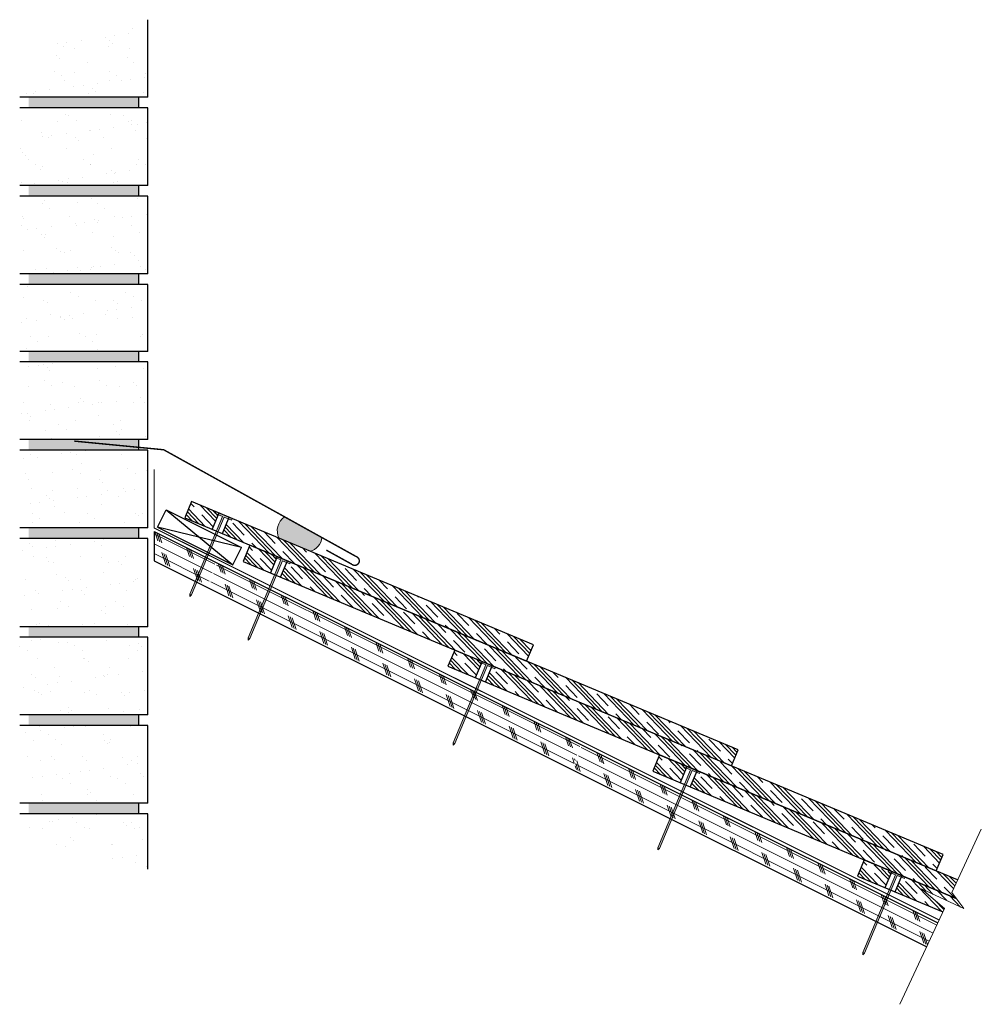
# Model space of a CAD drawing. Units: inches. Extents: x 34.3 to 61.5, y 19.6 to 47.5.
import ezdxf

# ---------------------------------------------------------------- set-up
doc = ezdxf.new("R2010")
doc.units = ezdxf.units.IN
doc.header["$LTSCALE"] = 0.375
doc.header["$MEASUREMENT"] = 0
for name, color, linetype, lineweight in [('ARNOTE', 3, 'Continuous', 15), ('CLAY TILE', 2, 'Continuous', 25), ('CLAY TILE HATCH', 8, 'Continuous', 5), ('COPPER SHEET', 40, 'Continuous', 15), ('DIMS', 7, 'Continuous', 13), ('FASTENER', 42, 'Continuous', 13), ('ROOF STRUCTURE HATCH', 8, 'Continuous', 9), ('WP UNDERLAYMENT', 5, 'Continuous', 13)]:
    doc.layers.add(name, color=color, linetype=linetype, lineweight=lineweight)
doc.layers.add('ROOF STRUCTURE', color=1, linetype='Continuous')

# ---------------------------------------------------------------- blocks, each defined once
blk = doc.blocks.new('2_5 Fastener')
at = {"layer": 'FASTENER'}
h = blk.add_hatch(color=256, dxfattribs=at)
h.dxf.hatch_style = 1
h.paths.add_polyline_path([(0.25, -0.05), (0.25, 0), (-0.25, 0), (-0.25, -0.05), (-0.025, -0.05), (-0.025, -2.44), (0, -2.5), (0.025, -2.44), (0.025, -0.05)])
for p, q in [((-0.25, 0), (0.25, 0)), ((-0.25, -0.05), (-0.25, 0)), ((-0.25, -0.05), (-0.025, -0.05)), ((-0.025, -2.44), (-0.025, -0.05)), ((0.025, -2.44), (0.025, -0.05)), ((0.025, -0.05), (0.25, -0.05)), ((0.25, -0.05), (0.25, 0)), ((-0.025, -2.44), (0.025, -2.44)), ((0, -2.5), (-0.025, -2.44)), ((0, -2.5), (0.025, -2.44))]:
    blk.add_line(p, q, dxfattribs=at)

msp = doc.modelspace()

# ---------------------------------------------------------------- hatches: boundary and pattern name
at = {"layer": 'CLAY TILE HATCH'}
h = msp.add_hatch(dxfattribs=at)
h.set_pattern_fill('CLAY', color=256, scale=2.5, angle=-46.1764, style=0)
h.set_pattern_definition([(313.8236, (20.1196, -24.03903), (0.3381915, 0.3245814), []), (313.8236, (20.17595, -23.98494), (0.3381915, 0.3245814), []), (313.8236, (20.2323, -23.93084), (0.3381915, 0.3245814), []), (313.8236, (20.34505, -23.82265), (0.3381915, 0.3245814), [0.46875, -0.3125])])
h.paths.add_polyline_path([(39.719, 33.061), (39.893, 33.476), (39.806, 33.513), (39.826, 33.559), (39.134, 33.849), (38.941, 33.387)])
h.paths.add_polyline_path([(48.624, 29.328), (48.818, 29.789), (40.287, 33.365), (40.268, 33.319), (40.181, 33.356), (40.007, 32.94)])
h = msp.add_hatch(dxfattribs=at)
h.set_pattern_fill('CLAY', color=256, scale=2.5, angle=-46.1764, style=0)
h.set_pattern_definition([(313.8236, (21.7708, -25.27332), (0.3381915, 0.3245814), []), (313.8236, (21.82718, -25.21923), (0.3381915, 0.3245814), []), (313.8236, (21.88354, -25.16513), (0.3381915, 0.3245814), []), (313.8236, (21.99627, -25.05694), (0.3381915, 0.3245814), [0.46875, -0.3125])])
h.paths.add_polyline_path([(41.37, 31.827), (41.544, 32.242), (41.458, 32.278), (41.477, 32.324), (40.785, 32.614), (40.592, 32.153)])
h.paths.add_polyline_path([(54.426, 26.354), (54.619, 26.816), (41.938, 32.131), (41.919, 32.085), (41.832, 32.121), (41.658, 31.706)])
h = msp.add_hatch(dxfattribs=at)
h.set_pattern_fill('CLAY', color=256, scale=2.5, angle=-46.1764, style=0)
h.set_pattern_definition([(313.8236, (27.5722, -28.24723), (0.3381915, 0.3245814), []), (313.8236, (27.62855, -28.19313), (0.3381915, 0.3245814), []), (313.8236, (27.6849, -28.13903), (0.3381915, 0.3245814), []), (313.8236, (27.79764, -28.03084), (0.3381915, 0.3245814), [0.46875, -0.3125])])
h.paths.add_polyline_path([(47.172, 28.853), (47.346, 29.268), (47.259, 29.304), (47.278, 29.35), (46.587, 29.64), (46.393, 29.179)])
h.paths.add_polyline_path([(60.227, 23.381), (60.421, 23.842), (47.739, 29.157), (47.72, 29.111), (47.634, 29.147), (47.46, 28.732)])
h = msp.add_hatch(dxfattribs=at)
h.set_pattern_fill('CLAY', color=256, scale=2.5, angle=-46.1764, style=0)
h.set_pattern_definition([(313.8236, (33.37355, -31.22113), (0.3381915, 0.3245814), []), (313.8236, (33.4299, -31.16703), (0.3381915, 0.3245814), []), (313.8236, (33.4863, -31.11294), (0.3381915, 0.3245814), []), (313.8236, (33.599, -31.00474), (0.3381915, 0.3245814), [0.46875, -0.3125])])
h.paths.add_polyline_path([(52.973, 25.879), (53.147, 26.294), (53.06, 26.33), (53.08, 26.377), (52.388, 26.666), (52.195, 26.205)])
h.paths.add_polyline_path([(60.665, 22.768), (60.832, 23.127), (53.541, 26.183), (53.522, 26.137), (53.435, 26.173), (53.261, 25.758), (60.79, 22.602)])
h = msp.add_hatch(dxfattribs=at)
h.set_pattern_fill('CLAY', color=256, scale=2.5, angle=-46.1764, style=0)
h.set_pattern_definition([(313.8236, (39.1749, -34.19503), (0.3381915, 0.3245814), []), (313.8236, (39.2313, -34.14094), (0.3381915, 0.3245814), []), (313.8236, (39.28765, -34.08684), (0.3381915, 0.3245814), []), (313.8236, (39.4004, -33.97865), (0.3381915, 0.3245814), [0.46875, -0.3125])])
h.paths.add_polyline_path([(58.774, 22.905), (58.948, 23.32), (58.862, 23.357), (58.189, 23.693), (57.996, 23.231)])
h.paths.add_polyline_path([(61.01, 22.313), (60.79, 22.602), (59.342, 23.209), (59.323, 23.163), (59.236, 23.2), (59.062, 22.784), (60.413, 22.219), (60.46, 22.32), (59.804, 22.873)])
at = {"layer": 'DIMS'}
h = msp.add_hatch(color=256, dxfattribs=at)
h.dxf.hatch_style = 1
h.paths.add_polyline_path([(42.827, 32.827), (41.771, 33.414, 0.395118), (41.618, 32.807), (42.493, 32.441, 0.321792)])
at = {"layer": 'ROOF STRUCTURE HATCH'}
h = msp.add_hatch(dxfattribs=at)
h.set_pattern_fill('AR-SAND', color=256, scale=0.5)
h.set_pattern_definition([(37.5, (-3.57946, 57.244), (-0.031497, 0.963412), [0, -0.76, 0, -0.85, 0, -0.8125]), (7.5, (-3.5795, 57.244), (0.884888, 1.411073), [0, -0.41, 0, -0.685, 0, -0.2625]), (327.5, (-4.19446, 57.244), (1.557071, 0.00283), [0, -0.25, 0, -0.9, 0, -1.175]), (317.5, (-4.1945, 57.244), (1.503063, 0.438838), [0, -0.125, 0, -0.59, 0, -0.675])])
h.paths.add_polyline_path([(37.892, 47.502), (36.541, 47.128), (35.035, 47.128), (35.035, 46.238), (34.267, 45.302), (37.892, 45.302)])
h.paths.add_polyline_path([(37.892, 45.002), (34.267, 45.002), (34.267, 42.802), (37.892, 42.802)])
h.paths.add_polyline_path([(37.892, 42.502), (34.267, 42.502), (34.267, 40.302), (37.892, 40.302)])
h.paths.add_polyline_path([(37.892, 40.002), (34.267, 40.002), (34.267, 38.102), (37.892, 38.102)])
h.paths.add_polyline_path([(37.892, 37.802), (34.267, 37.802), (34.267, 35.602), (37.892, 35.602)])
h.paths.add_polyline_path([(37.892, 35.302), (34.267, 35.302), (34.267, 33.102), (37.892, 33.102)])
h.paths.add_polyline_path([(37.892, 32.802), (34.267, 32.802), (34.267, 30.302), (37.892, 30.302)])
h.paths.add_polyline_path([(37.892, 30.002), (34.267, 30.002), (34.267, 27.802), (37.892, 27.802)])
h.paths.add_polyline_path([(37.892, 27.502), (34.267, 27.502), (34.267, 25.302), (37.892, 25.302)])
h.paths.add_polyline_path([(37.892, 25.002), (34.267, 25.002), (34.946, 23.958), (36.153, 23.958), (37.892, 23.427)])
h = msp.add_hatch(dxfattribs=at)
h.set_pattern_fill('DOTS', color=256)
h.set_pattern_definition([(0, (-3.57946, 57.24399), (0.03125, 0.0625), [0, -0.0625])])
h.paths.add_polyline_path([(37.642, 25.302), (34.517, 25.302), (34.517, 25.002), (37.642, 25.002)])
h.paths.add_polyline_path([(37.642, 27.802), (34.517, 27.802), (34.517, 27.502), (37.642, 27.502)])
h.paths.add_polyline_path([(37.642, 30.302), (34.517, 30.302), (34.517, 30.002), (37.642, 30.002)])
h.paths.add_polyline_path([(37.642, 33.102), (34.517, 33.102), (34.517, 32.802), (37.642, 32.802)])
h.paths.add_polyline_path([(37.642, 35.602), (34.517, 35.602), (34.517, 35.302), (37.642, 35.302)])
h.paths.add_polyline_path([(37.642, 38.102), (34.517, 38.102), (34.517, 37.802), (37.642, 37.802)])
h.paths.add_polyline_path([(37.642, 40.302), (34.517, 40.302), (34.517, 40.002), (37.642, 40.002)])
h.paths.add_polyline_path([(37.642, 42.802), (34.517, 42.802), (34.517, 42.502), (37.642, 42.502)])
h.paths.add_polyline_path([(37.642, 45.302), (34.517, 45.302), (34.517, 45.002), (37.642, 45.002)])
h = msp.add_hatch(dxfattribs=at)
h.set_pattern_fill('CORK', color=256, scale=2, angle=153.4333, style=0)
h.set_pattern_definition([(153.4333, (0, -0.02133), (-0.1118098, -0.2236036), []), (288.4333, (-0.0559, 0.1464), (0.670827, 0.2235875), [0.3535534, -0.3535534]), (288.4333, (-0.1118, 0.1743), (0.670827, 0.2235875), [0.3535534, -0.3535534]), (288.4333, (-0.1677, 0.2023), (0.670827, 0.2235875), [0.3535534, -0.3535534])])
h.paths.add_polyline_path([(49.91, 26.251), (50.15, 26.97), (39.861, 32.111), (39.66, 31.51), (39.609, 31.436), (39.613, 31.526), (39.816, 32.134), (38.075, 33.003), (38.075, 32.165)])
h.paths.add_polyline_path([(59.955, 21.232), (60.271, 21.913), (50.195, 26.947), (49.955, 26.229)])

# ---------------------------------------------------------------- linework, layer by layer
at = {"layer": 'ARNOTE', "color": 3}
msp.add_lwpolyline([(61.502, 24.568), (60.665, 22.768), (61.01, 22.313), (59.804, 22.873), (60.46, 22.32), (59.197, 19.601)], dxfattribs=at)
at = {"layer": 'CLAY TILE'}
for p, q in [((39.912, 33.522), (39.719, 33.061)), ((40.007, 32.94), (40.2, 33.402)), ((41.563, 32.288), (41.37, 31.827)), ((41.658, 31.706), (41.852, 32.167)), ((47.365, 29.314), (47.172, 28.853)), ((47.46, 28.732), (47.653, 29.193)), ((53.166, 26.34), (52.973, 25.879)), ((53.261, 25.758), (53.454, 26.22)), ((58.968, 23.366), (58.774, 22.905)), ((59.062, 22.784), (59.256, 23.246))]:
    msp.add_line(p, q, dxfattribs=at)
for points in [[(39.134, 33.849), (38.941, 33.387), (48.624, 29.328), (48.818, 29.789)], [(40.785, 32.614), (40.592, 32.153), (54.426, 26.354), (54.619, 26.816)], [(46.587, 29.64), (46.393, 29.179), (60.227, 23.381), (60.421, 23.842)]]:
    msp.add_lwpolyline(points, close=True, dxfattribs=at)
for points in [[(60.832, 23.127), (52.388, 26.666), (52.195, 26.205), (60.79, 22.602)], [(60.79, 22.602), (58.189, 23.693), (57.996, 23.231), (60.413, 22.219)]]:
    msp.add_lwpolyline(points, dxfattribs=at)
at = {"layer": 'COPPER SHEET', "const_width": 0.04}
msp.add_lwpolyline([(42.951, 32.472), (43.675, 32.07, 1.220481), (43.797, 32.289), (38.346, 35.315), (35.814, 35.56)], format="xyb", dxfattribs=at)
at = {"layer": 'DIMS'}
for centre, radius, start, end in [((42.018, 33.029), 0.457, 122.7555, 208.995), ((42.391, 32.866), 0.438, 283.5263, 354.8774)]:
    msp.add_arc(centre, radius, start, end, dxfattribs=at)
at = {"layer": 'ROOF STRUCTURE'}
for p, q in [((37.892, 45.302), (37.892, 47.502)), ((37.892, 45.302), (34.267, 45.302)), ((37.642, 45.002), (37.642, 45.302)), ((37.892, 45.002), (34.267, 45.002)), ((37.892, 42.802), (37.892, 45.002)), ((37.892, 42.802), (34.267, 42.802)), ((37.642, 42.502), (37.642, 42.802)), ((37.892, 42.502), (34.267, 42.502)), ((37.892, 40.302), (37.892, 42.502)), ((37.892, 40.302), (34.267, 40.302)), ((37.642, 40.002), (37.642, 40.302)), ((37.892, 40.002), (34.267, 40.002)), ((37.892, 38.102), (37.892, 40.002)), ((37.892, 38.102), (34.267, 38.102)), ((37.642, 37.802), (37.642, 38.102)), ((37.892, 37.802), (34.267, 37.802)), ((37.892, 35.602), (37.892, 37.802)), ((37.892, 35.602), (34.267, 35.602)), ((37.642, 35.302), (37.642, 35.602)), ((37.892, 35.302), (34.267, 35.302)), ((37.892, 33.102), (37.892, 35.302)), ((38.169, 33.124), (38.414, 33.614)), ((38.414, 33.614), (40.548, 32.548)), ((38.414, 33.614), (40.303, 32.058)), ((37.892, 33.102), (34.267, 33.102)), ((37.642, 32.802), (37.642, 33.102)), ((38.075, 33.003), (60.271, 21.913)), ((38.075, 33.003), (38.075, 32.165)), ((38.169, 33.124), (40.303, 32.058)), ((40.548, 32.548), (38.169, 33.124)), ((37.892, 32.802), (34.267, 32.802)), ((37.892, 30.302), (37.892, 32.802)), ((40.303, 32.058), (40.548, 32.548)), ((38.075, 32.165), (59.955, 21.232)), ((37.892, 30.302), (34.267, 30.302)), ((37.642, 30.002), (37.642, 30.302)), ((37.892, 30.002), (34.267, 30.002)), ((37.892, 27.802), (37.892, 30.002)), ((37.892, 27.802), (34.267, 27.802)), ((37.642, 27.502), (37.642, 27.802)), ((37.892, 27.502), (34.267, 27.502)), ((37.892, 25.302), (37.892, 27.502)), ((37.892, 25.302), (34.267, 25.302)), ((37.642, 25.002), (37.642, 25.302)), ((37.892, 25.002), (34.267, 25.002)), ((37.892, 23.427), (37.892, 25.002))]:
    msp.add_line(p, q, dxfattribs=at)
at = {"layer": 'WP UNDERLAYMENT', "const_width": 0.03}
msp.add_lwpolyline([(38.075, 34.756), (38.075, 33.1), (60.307, 21.992)], dxfattribs=at)

# ---------------------------------------------------------------- block references
at = {"layer": 'FASTENER', "rotation": 337.2580827950053}
for p in [(40.056, 33.462), (41.708, 32.228), (47.509, 29.254), (53.31, 26.28), (59.112, 23.306)]:
    msp.add_blockref('2_5 Fastener', p, dxfattribs=at)

doc.saveas('drawing.dxf')
